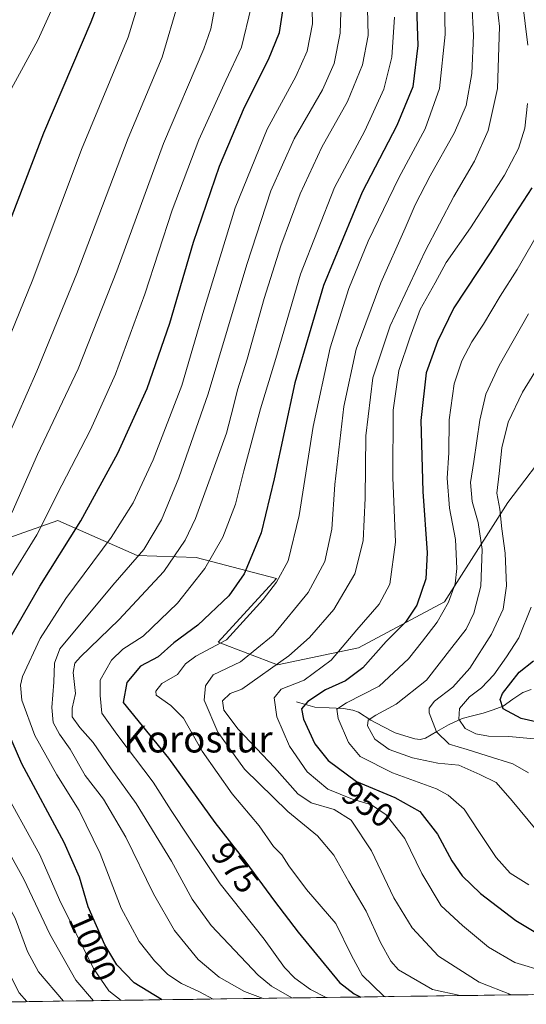
# Model space of a CAD drawing. Units: metres. Extents: x 593198 to 596627, y 4773024 to 4775384.
# Drawn here: x 594658 to 594810, y 4773043 to 4773337 of the extents above; entities that cross this region are included whole.
import ezdxf
from ezdxf.enums import TextEntityAlignment as Align

# ---------------------------------------------------------------- set-up
doc = ezdxf.new("R2010")
doc.units = ezdxf.units.M
doc.header["$MEASUREMENT"] = 0
for name, color, linetype, lineweight in [('Arbolado forestal CxS', 92, 'Continuous', 0), ('Corriente natural lineal', 142, 'Continuous', 13), ('Curva de nivel maestra', 36, 'Continuous', 30), ('Curva de nivel normal', 36, 'Continuous', 0), ('Municipio CxS', 142, 'Continuous', 0), ('Pastizal CxS', 92, 'Continuous', 0), ('Rótulo de curva de nivel directora', 19, 'Continuous', 0), ('Texto cartográfico', 19, 'Continuous', 0)]:
    doc.layers.add(name, color=color, linetype=linetype, lineweight=lineweight)
doc.styles.add('Arial', font='txt', dxfattribs={"height": 0.2})

# ---------------------------------------------------------------- blocks, each defined once
blk = doc.blocks.new('*U151')
at = {"layer": 'Pastizal CxS', "color": 92, "linetype": 'Continuous', "lineweight": 0}
blk.add_polyline3d([(594832.6431, 4773347.6753, 937.8), (594853.2393, 4773322.0199, 929.7805), (594868.7641, 4773297.7509, 925.3946), (594866.5433, 4773277.7021, 920.8212), (594865.0653, 4773264.5459, 918.6226), (594872.4225, 4773246.7671, 911.7941), (594858.5187, 4773224.4401, 913.2675), (594839.0599, 4773216.1845, 917.7899), (594817.7747, 4773210.4619, 924.7305), (594804.1343, 4773192.5887, 932.1095), (594785.2203, 4773162.9129, 943.3466), (594759.5553, 4773149.1147, 950.3407), (594735.2989, 4773144.0781, 956.8652), (594717.5901, 4773150.8115, 967.7196), (594735.0653, 4773169.8431, 968.2163), (594711.1033, 4773176.0875, 980.011), (594693.4139, 4773176.6769, 987.7302), (594669.8043, 4773187.2115, 1001.0033), (594635.0377, 4773174.9071, 1014.3785)], dxfattribs=at)
blk = doc.blocks.new('*U158')
at = {"layer": 'Pastizal CxS', "color": 92, "linetype": 'Continuous', "lineweight": 0}
blk.add_polyline3d([(594832.64, 4773347.68, 937.8), (594853.24, 4773322.02, 929.78), (594868.76, 4773297.75, 925.39), (594866.54, 4773277.7, 920.82), (594865.07, 4773264.55, 918.62), (594872.42, 4773246.77, 911.79), (594858.52, 4773224.44, 913.27), (594839.06, 4773216.18, 917.79), (594817.77, 4773210.46, 924.73), (594804.13, 4773192.59, 932.11), (594785.22, 4773162.91, 943.35), (594759.56, 4773149.11, 950.34), (594735.3, 4773144.08, 956.87), (594717.59, 4773150.81, 967.72), (594735.07, 4773169.84, 968.22), (594711.1, 4773176.09, 980.01), (594693.41, 4773176.68, 987.73), (594669.8, 4773187.21, 1001), (594635.04, 4773174.91, 1014.38)], dxfattribs=at)
blk = doc.blocks.new('*U165')
at = {"layer": 'Arbolado forestal CxS', "color": 92, "linetype": 'Continuous', "lineweight": 0}
blk.add_polyline3d([(594832.64, 4773347.68, 937.8), (594853.24, 4773322.02, 929.78), (594868.76, 4773297.75, 925.39), (594866.54, 4773277.7, 920.82), (594865.07, 4773264.55, 918.62), (594872.42, 4773246.77, 911.79), (594858.52, 4773224.44, 913.27), (594839.06, 4773216.18, 917.79), (594817.77, 4773210.46, 924.73), (594804.13, 4773192.59, 932.11), (594785.22, 4773162.91, 943.35), (594759.56, 4773149.11, 950.34), (594735.3, 4773144.08, 956.87), (594717.59, 4773150.81, 967.72), (594735.07, 4773169.84, 968.22), (594711.1, 4773176.09, 980.01), (594693.41, 4773176.68, 987.73), (594669.8, 4773187.21, 1001), (594635.04, 4773174.91, 1014.38)], dxfattribs=at)
blk = doc.blocks.new('*U238')
at = {"layer": 'Curva de nivel normal', "color": 36, "linetype": 'Continuous', "lineweight": 0}
blk.add_polyline3d([(594819.99, 4773244.19, 935), (594808.48, 4773225.5, 935), (594804.2, 4773216.52, 935), (594802.35, 4773208.83, 935), (594801.49, 4773201.2, 935), (594800.85, 4773195.33, 935), (594801.71, 4773190.53, 935), (594802.32, 4773184.72, 935), (594803.36, 4773177.4, 935), (594803.75, 4773167.63, 935), (594802.69, 4773160.69, 935), (594799.27, 4773153.2, 935), (594792.79, 4773143.12, 935), (594787.66, 4773137.4, 935), (594782.26, 4773133.22, 935), (594780.64, 4773131.11, 935), (594780.62, 4773129.78, 935), (594782.84, 4773124.06, 935), (594786.59, 4773120.35, 935), (594791.93, 4773118.82, 935), (594797.9, 4773116.87, 935), (594805.61, 4773114.5, 935), (594810.32, 4773111.78, 935)], dxfattribs=at)
blk = doc.blocks.new('*U240')
at = {"layer": 'Curva de nivel normal', "color": 36, "linetype": 'Continuous', "lineweight": 0}
blk.add_polyline3d([(594813.94, 4773274.38, 945), (594806.92, 4773262.15, 945), (594801.78, 4773254.15, 945), (594796.8, 4773245.82, 945), (594793.32, 4773240.49, 945), (594790.36, 4773234.86, 945), (594788.13, 4773227.98, 945), (594786.55, 4773217.19, 945), (594786.45, 4773207.41, 945), (594785.96, 4773199.86, 945), (594786.65, 4773190.87, 945), (594788.46, 4773181.46, 945), (594788.86, 4773172.81, 945), (594788.34, 4773168.28, 945), (594786.37, 4773162.82, 945), (594783.05, 4773156.82, 945), (594778.6, 4773151.15, 945), (594774.46, 4773145.82, 945), (594765.74, 4773137.71, 945), (594755.92, 4773132.71, 945), (594753.05, 4773130.82, 945), (594753.47, 4773128.05, 945), (594756.5, 4773120.87, 945), (594760.03, 4773116.73, 945), (594769.69, 4773111.83, 945), (594782.86, 4773107.06, 945), (594786.28, 4773105.15, 945), (594791.04, 4773100.93, 945), (594795.43, 4773094.29, 945), (594800.62, 4773086.51, 945), (594804.82, 4773081.86, 945), (594810.34, 4773078.38, 945)], dxfattribs=at)
blk = doc.blocks.new('*U246')
at = {"layer": 'Curva de nivel normal', "color": 36, "linetype": 'Continuous', "lineweight": 0}
blk.add_polyline3d([(594811.09, 4773161.25, 930), (594807.35, 4773152.1, 930), (594803.69, 4773146.46, 930), (594799.97, 4773141.08, 930), (594796.2, 4773137.22, 930), (594792.69, 4773134.51, 930), (594789.66, 4773130.99, 930), (594789.46, 4773127.84, 930), (594791.39, 4773125.07, 930), (594794.55, 4773123.41, 930), (594798.36, 4773122.73, 930), (594804.41, 4773122.66, 930), (594812.01, 4773121.92, 930)], dxfattribs=at)
blk = doc.blocks.new('*U253')
at = {"layer": 'Curva de nivel normal', "color": 36, "linetype": 'Continuous', "lineweight": 0}
blk.add_polyline3d([(594810.26, 4773248.9, 940), (594801.5, 4773233.46, 940), (594797.54, 4773224.9, 940), (594795.72, 4773217.15, 940), (594793.91, 4773204.82, 940), (594792.94, 4773198.49, 940), (594793.48, 4773192.82, 940), (594795.28, 4773186.58, 940), (594796.42, 4773178.51, 940), (594796.04, 4773167.58, 940), (594793.98, 4773159.49, 940), (594791.63, 4773154.75, 940), (594787.42, 4773149.21, 940), (594779.79, 4773139.53, 940), (594770.77, 4773132.28, 940), (594764.72, 4773129.04, 940), (594762.38, 4773127.53, 940), (594762.23, 4773125.8, 940), (594764.4, 4773121.83, 940), (594768.68, 4773118.77, 940), (594775.61, 4773116.3, 940), (594783.22, 4773114.71, 940), (594789.52, 4773114.1, 940), (594795.76, 4773111.36, 940), (594800.59, 4773108.91, 940), (594805.37, 4773103.43, 940), (594814.92, 4773091.88, 940)], dxfattribs=at)
blk = doc.blocks.new('*U274')
at = {"layer": 'Curva de nivel maestra', "color": 36, "linetype": 'Continuous', "lineweight": 30}
blk.add_polyline3d([(594814.66, 4773126.5, 925), (594808.05, 4773128.04, 925), (594802.72, 4773130.96, 925), (594801.83, 4773133.69, 925), (594802.48, 4773135.49, 925), (594807.46, 4773141.9, 925), (594811.74, 4773145.27, 925)], dxfattribs=at)

msp = doc.modelspace()

# ---------------------------------------------------------------- linework, layer by layer
at = {"layer": 'Arbolado forestal CxS', "color": 92, "linetype": 'Continuous', "lineweight": 0}
for points in [[(594635.04, 4773174.91, 1014.38), (594669.8, 4773187.21, 1001), (594693.41, 4773176.68, 987.73), (594711.1, 4773176.09, 980.01), (594735.07, 4773169.84, 968.22), (594717.59, 4773150.81, 967.72), (594735.3, 4773144.08, 956.87), (594759.56, 4773149.11, 950.34), (594785.22, 4773162.91, 943.35), (594804.13, 4773192.59, 932.11), (594817.77, 4773210.46, 924.73), (594839.06, 4773216.18, 917.79), (594858.52, 4773224.44, 913.27), (594872.42, 4773246.77, 911.79), (594865.07, 4773264.55, 918.62), (594866.54, 4773277.7, 920.82), (594868.76, 4773297.75, 925.39), (594853.24, 4773322.02, 929.78), (594832.64, 4773347.68, 937.8)], [(595147.52, 4773050.24, 834.96), (594603.88, 4773042.68, 1047.69)], [(595147.52, 4773050.24, 834.96), (594603.88, 4773042.68, 1047.69)]]:
    msp.add_polyline3d(points, dxfattribs=at)
at = {"layer": 'Corriente natural lineal', "color": 142, "linetype": 'Continuous', "lineweight": 13}
msp.add_polyline3d([(594741, 4773133, 950.93), (594743.75, 4773132.23, 949.64), (594746.5, 4773131.45, 948.03), (594750.75, 4773131.22, 946.35), (594755, 4773130.98, 944.93), (594757.82, 4773130.55, 943.86), (594759.49, 4773129.89, 942.94), (594763.23, 4773127.52, 939.98), (594766.84, 4773125.65, 937.39), (594770.44, 4773123.79, 937.78), (594773.39, 4773122.87, 938.14), (594776.34, 4773121.95, 938.25), (594777.96, 4773121.8, 937.72), (594779.53, 4773122.2, 936.92), (594782.96, 4773124.16, 934.52), (594786.39, 4773126.12, 931.76), (594790.45, 4773128.02, 928.58), (594793.6, 4773128.81, 927.67), (594796.75, 4773129.59, 927.38), (594799.72, 4773130.67, 926.81), (594802.69, 4773131.75, 925.63), (594805.62, 4773133.79, 923.28), (594808.54, 4773135.83, 922.07), (594811.12, 4773136.71, 920.7)], dxfattribs=at)
at = {"layer": 'Curva de nivel maestra', "color": 36, "linetype": 'Continuous', "lineweight": 30}
for points in [[(594776.46, 4773352.36, 975), (594777.24, 4773329.07, 975), (594775.7, 4773316.72, 975), (594770.99, 4773305.15, 975), (594760.58, 4773285.2, 975), (594749.08, 4773257.34, 975), (594740.54, 4773228.27, 975), (594734.36, 4773199.58, 975), (594730.48, 4773183.47, 975), (594728.23, 4773177.9, 975), (594725.39, 4773171.29, 975), (594720.8, 4773164.7, 975), (594711.58, 4773155.96, 975), (594704.44, 4773150.66, 975), (594699.75, 4773146.43, 975), (594694.41, 4773143.65, 975), (594690.36, 4773138.82, 975), (594689.24, 4773132.82, 975), (594702.8, 4773116.24, 975), (594716.66, 4773096.95, 975), (594725.9, 4773085.17, 975), (594734.44, 4773073.47, 975), (594741.54, 4773064.24, 975), (594753.87, 4773049.24, 975), (594758.28, 4773045.84, 975), (594760.24, 4773044.85, 975)], [(594652.69, 4773043.36, 1025), (594651.18, 4773046.65, 1025), (594644.74, 4773059.57, 1025), (594638.59, 4773069.5, 1025), (594629.3, 4773083.45, 1025), (594616.99, 4773106.48, 1025), (594608.07, 4773122.1, 1025), (594604.34, 4773132.21, 1025), (594604.14, 4773140.6, 1025), (594606.17, 4773149.11, 1025), (594611.97, 4773161.49, 1025), (594622.41, 4773184.49, 1025), (594632.8, 4773211.15, 1025), (594643.28, 4773244.92, 1025), (594654.34, 4773273.55, 1025), (594665.58, 4773302.92, 1025), (594679.75, 4773336.15, 1025), (594682.51, 4773343.46, 1025)], [(594700.83, 4773044.03, 1000), (594700.7, 4773044.07, 1000), (594692.55, 4773049.12, 1000), (594687.39, 4773054.51, 1000), (594683.78, 4773060.49, 1000), (594678.82, 4773071.84, 1000), (594676.2, 4773080.62, 1000), (594671.69, 4773091.01, 1000), (594659.02, 4773114.53, 1000), (594651.57, 4773131.55, 1000), (594650.78, 4773135.22, 1000), (594650.92, 4773141.06, 1000), (594654.6, 4773150.66, 1000), (594664.44, 4773167.59, 1000), (594676.63, 4773187.05, 1000), (594687.71, 4773207.31, 1000), (594696.46, 4773226.61, 1000), (594703.21, 4773246.14, 1000), (594710.28, 4773270.32, 1000), (594717.99, 4773292.97, 1000), (594725.53, 4773310.61, 1000), (594732.66, 4773324.82, 1000), (594735.9, 4773332.93, 1000), (594737.18, 4773340.72, 1000)], [(594811.32, 4773286.51, 950), (594806.06, 4773278.59, 950), (594798.79, 4773267.15, 950), (594788, 4773250.71, 950), (594783.16, 4773240.65, 950), (594779.68, 4773231.23, 950), (594778.1, 4773217.09, 950), (594778.75, 4773195.81, 950), (594780.04, 4773177.56, 950), (594779.6, 4773169.8, 950), (594776.92, 4773161.86, 950), (594773.57, 4773156.82, 950), (594767.79, 4773151.05, 950), (594760.79, 4773143.21, 950), (594755.69, 4773139.33, 950), (594749.66, 4773136.56, 950), (594744.39, 4773133.16, 950), (594742.48, 4773130.92, 950), (594743.15, 4773127.85, 950), (594746.45, 4773120.48, 950), (594750.43, 4773115.46, 950), (594758.92, 4773109.26, 950), (594770.41, 4773104.46, 950), (594777.86, 4773100.31, 950), (594783.07, 4773093.46, 950), (594787.38, 4773085.48, 950), (594790.44, 4773081.02, 950), (594795.99, 4773075.81, 950), (594806.5, 4773067.74, 950), (594812.45, 4773064.15, 950)]]:
    msp.add_polyline3d(points, dxfattribs=at)
at = {"layer": 'Curva de nivel normal', "color": 36, "linetype": 'Continuous', "lineweight": 0}
for points in [[(594799.2, 4773355.56, 960), (594801.65, 4773334.76, 960), (594801.02, 4773316.18, 960), (594798.19, 4773303.61, 960), (594794.11, 4773294.52, 960), (594787.98, 4773283.94, 960), (594779.4, 4773267.63, 960), (594769.03, 4773245.27, 960), (594763.85, 4773229.82, 960), (594761.73, 4773212.42, 960), (594761.55, 4773193.87, 960), (594760.88, 4773181.08, 960), (594758.45, 4773171.22, 960), (594752.12, 4773160.63, 960), (594744.85, 4773152.21, 960), (594738.69, 4773146.73, 960), (594724.65, 4773136.82, 960), (594721.23, 4773135.52, 960), (594718.96, 4773133.34, 960), (594719.34, 4773130.49, 960), (594723.64, 4773124.87, 960), (594734.48, 4773113.45, 960), (594741.42, 4773105.56, 960), (594745.42, 4773102.9, 960), (594752.29, 4773100.85, 960), (594757.38, 4773097.66, 960), (594763.37, 4773088.51, 960), (594770.12, 4773074.48, 960), (594775.54, 4773065.49, 960), (594783.4, 4773057.03, 960), (594795.51, 4773049.28, 960), (594805.23, 4773045.54, 960), (594805.74, 4773045.49, 960), (594805.74, 4773045.49, 960)], [(594716.14, 4773044.24, 995), (594712.1, 4773046.45, 995), (594706.69, 4773048.9, 995), (594702.58, 4773051.57, 995), (594698.59, 4773055.63, 995), (594694.02, 4773061.44, 995), (594688.72, 4773071.43, 995), (594682.4, 4773087.74, 995), (594676.15, 4773100.52, 995), (594669.44, 4773111.19, 995), (594662.89, 4773122.97, 995), (594659.05, 4773133.54, 995), (594658.59, 4773138, 995), (594659.27, 4773140.56, 995), (594664.48, 4773151.94, 995), (594672.18, 4773163.91, 995), (594685.65, 4773182.07, 995), (594692.28, 4773192.41, 995), (594698.18, 4773205.3, 995), (594706.77, 4773227.53, 995), (594713.38, 4773250, 995), (594722.74, 4773280.55, 995), (594732.26, 4773304.04, 995), (594740.81, 4773319.78, 995), (594744.23, 4773327.32, 995), (594745.84, 4773335.52, 995), (594745.48, 4773347.85, 995)], [(594810.06, 4773329.14, 955), (594807.58, 4773349.42, 955)], [(594660.5, 4773043.47, 1020), (594658.25, 4773046.13, 1020), (594655.84, 4773050.75, 1020), (594653.62, 4773057.32, 1020), (594649.04, 4773067.27, 1020), (594641.66, 4773079.44, 1020), (594636.46, 4773087.24, 1020), (594632.17, 4773094.84, 1020), (594627.5, 4773102.56, 1020), (594620.48, 4773116.15, 1020), (594614.17, 4773127.47, 1020), (594612.17, 4773132.7, 1020), (594612.1, 4773137.13, 1020), (594613.64, 4773144.06, 1020), (594618.94, 4773156.27, 1020), (594634.68, 4773189.21, 1020), (594649.08, 4773226.82, 1020), (594662.27, 4773259.15, 1020), (594676.84, 4773297.98, 1020), (594690.79, 4773331.48, 1020), (594695.62, 4773347.52, 1020)], [(594785.14, 4773346.22, 970), (594785.43, 4773332.33, 970), (594783.69, 4773316.16, 970), (594779.44, 4773304.18, 970), (594771.56, 4773289.49, 970), (594762.42, 4773270.62, 970), (594756.64, 4773256.46, 970), (594751.02, 4773238.75, 970), (594746.01, 4773215.27, 970), (594741.82, 4773188.68, 970), (594738.49, 4773175.15, 970), (594735.04, 4773168.79, 970), (594731.05, 4773163.61, 970), (594720.12, 4773151.51, 970), (594710.97, 4773146.61, 970), (594707.87, 4773144.41, 970), (594705.46, 4773141.15, 970), (594700.85, 4773138.49, 970), (594698.99, 4773136.19, 970), (594699.15, 4773134.99, 970), (594703.48, 4773131.96, 970), (594707.24, 4773128.12, 970), (594712.82, 4773118.26, 970), (594721.83, 4773105.54, 970), (594729.91, 4773095.94, 970), (594734.12, 4773089.82, 970), (594736.66, 4773087.36, 970), (594738.69, 4773084.05, 970), (594743.97, 4773077, 970), (594752.77, 4773066.8, 970), (594757.42, 4773057.29, 970), (594760.6, 4773051.39, 970), (594766.96, 4773045.23, 970), (594767.68, 4773044.96, 970)], [(594644.27, 4773043.24, 1030), (594633.04, 4773062.11, 1030), (594621.41, 4773080.65, 1030), (594609.77, 4773103.14, 1030), (594603.94, 4773113.72, 1030), (594598.31, 4773122.22, 1030), (594595.3, 4773129.15, 1030), (594594.63, 4773137.15, 1030), (594595.93, 4773146.26, 1030), (594600.74, 4773158.93, 1030), (594613.45, 4773187.51, 1030), (594618.44, 4773199.75, 1030), (594622.1, 4773207.63, 1030), (594626.13, 4773220.49, 1030), (594629.6, 4773238.49, 1030), (594632.54, 4773250.1, 1030), (594638.37, 4773266.93, 1030), (594647.1, 4773293.61, 1030), (594655.98, 4773316.19, 1030), (594663.77, 4773330.66, 1030), (594669.3, 4773342.82, 1030)], [(594671.44, 4773043.62, 1015), (594664.02, 4773052.42, 1015), (594660.75, 4773058.45, 1015), (594657, 4773068.38, 1015), (594649.04, 4773082.84, 1015), (594642.52, 4773092.88, 1015), (594633.88, 4773107.32, 1015), (594623.04, 4773129.07, 1015), (594621.48, 4773136.32, 1015), (594623.78, 4773145.29, 1015), (594630.63, 4773160.15, 1015), (594643.64, 4773185.82, 1015), (594651.88, 4773205.49, 1015), (594663.49, 4773231.79, 1015), (594675.45, 4773260.94, 1015), (594690.74, 4773301.36, 1015), (594700.94, 4773325.55, 1015), (594705.77, 4773342.13, 1015)], [(594680.42, 4773043.74, 1010), (594675.17, 4773049.91, 1010), (594667.36, 4773063.64, 1010), (594659.6, 4773080.08, 1010), (594653.84, 4773090.54, 1010), (594647.62, 4773100.13, 1010), (594639.85, 4773114.15, 1010), (594634.39, 4773125.8, 1010), (594632.27, 4773132.73, 1010), (594632.46, 4773139.62, 1010), (594635.37, 4773149.44, 1010), (594644.38, 4773168.04, 1010), (594649.89, 4773177.43, 1010), (594656.11, 4773189.68, 1010), (594663.71, 4773206.87, 1010), (594675.8, 4773232.49, 1010), (594687.37, 4773261.72, 1010), (594701.31, 4773299.75, 1010), (594713.33, 4773328.05, 1010), (594715.42, 4773334.04, 1010), (594717.24, 4773343.82, 1010)], [(594731.08, 4773044.45, 990), (594725.53, 4773046.47, 990), (594717.9, 4773050.76, 990), (594711.68, 4773056.04, 990), (594704.59, 4773064.68, 990), (594698.28, 4773075.65, 990), (594690.07, 4773092.56, 990), (594683.45, 4773103.98, 990), (594677.9, 4773111.06, 990), (594673.48, 4773118.92, 990), (594670.3, 4773123.32, 990), (594668.34, 4773126.83, 990), (594667.96, 4773131.34, 990), (594668.6, 4773138.89, 990), (594668.82, 4773144.6, 990), (594670.33, 4773148.88, 990), (594686.23, 4773167.88, 990), (594695.44, 4773178.49, 990), (594700.68, 4773187.34, 990), (594705.89, 4773199.89, 990), (594714.66, 4773225, 990), (594726.17, 4773263.68, 990), (594733.37, 4773285.59, 990), (594740.3, 4773301.17, 990), (594748.74, 4773315.79, 990), (594752.3, 4773323.69, 990), (594754.07, 4773332.74, 990), (594754.36, 4773342.21, 990)], [(594739.64, 4773044.57, 985), (594733.54, 4773048.09, 985), (594729.59, 4773051.4, 985), (594715.59, 4773066.18, 985), (594709.85, 4773074.06, 985), (594703.74, 4773085.44, 985), (594693.17, 4773102.64, 985), (594685.71, 4773112.99, 985), (594680.35, 4773120.91, 985), (594676.37, 4773125.35, 985), (594674.05, 4773128.58, 985), (594674.04, 4773131.15, 985), (594675.03, 4773135.49, 985), (594674.34, 4773141.82, 985), (594674.88, 4773144.61, 985), (594676.5, 4773146.49, 985), (594687.98, 4773157.49, 985), (594701.4, 4773171.97, 985), (594707.8, 4773181.26, 985), (594710.88, 4773187.76, 985), (594720.15, 4773213.3, 985), (594722.26, 4773221.33, 985), (594723.42, 4773226.2, 985), (594726.26, 4773235.33, 985), (594731.33, 4773253.49, 985), (594736.32, 4773269.24, 985), (594742.11, 4773284.77, 985), (594748.62, 4773298.69, 985), (594756.29, 4773312.28, 985), (594760.74, 4773323.28, 985), (594762.37, 4773332.07, 985), (594762.1, 4773344.18, 985)], [(594789.88, 4773045.27, 965), (594781.57, 4773047.08, 965), (594771.44, 4773053.01, 965), (594769.16, 4773055.53, 965), (594766.07, 4773061.11, 965), (594761.82, 4773070.54, 965), (594756.69, 4773079.24, 965), (594752.16, 4773087.26, 965), (594747.3, 4773093, 965), (594738.43, 4773100.3, 965), (594725.53, 4773112.88, 965), (594717.53, 4773123.95, 965), (594713.48, 4773133.48, 965), (594713.87, 4773137.75, 965), (594716.12, 4773141.13, 965), (594724.34, 4773144.95, 965), (594734.07, 4773152.92, 965), (594744.53, 4773165.69, 965), (594749.48, 4773174.89, 965), (594751.52, 4773184.58, 965), (594752.49, 4773197.97, 965), (594755.16, 4773221.26, 965), (594758.81, 4773238.35, 965), (594766.17, 4773258.15, 965), (594773.48, 4773274.49, 965), (594776.46, 4773281.49, 965), (594780.9, 4773290.15, 965), (594788.22, 4773303.08, 965), (594791.62, 4773311.11, 965), (594793.33, 4773320.72, 965), (594793.84, 4773332.06, 965), (594793.34, 4773341.81, 965)], [(594688.71, 4773043.86, 1005), (594688.71, 4773043.86, 1005), (594685.03, 4773046.7, 1005), (594680.42, 4773053.37, 1005), (594674.62, 4773065.02, 1005), (594670.22, 4773073.84, 1005), (594664.43, 4773087.3, 1005), (594652.47, 4773108.85, 1005), (594644.91, 4773123.43, 1005), (594642.12, 4773130.14, 1005), (594641.71, 4773135.41, 1005), (594643.21, 4773144.98, 1005), (594646.97, 4773154.58, 1005), (594654.62, 4773168.56, 1005), (594663.46, 4773182.88, 1005), (594671, 4773197.74, 1005), (594679.56, 4773214.28, 1005), (594686.97, 4773230.84, 1005), (594695.7, 4773254.82, 1005), (594703.87, 4773279.82, 1005), (594711.82, 4773300.82, 1005), (594719.91, 4773318.59, 1005), (594724.61, 4773328.53, 1005), (594727.45, 4773340.48, 1005)], [(594749.93, 4773044.71, 980), (594749.9, 4773044.72, 980), (594745.24, 4773047.12, 980), (594740.48, 4773050.49, 980), (594737.48, 4773053.7, 980), (594731.38, 4773062.12, 980), (594718.24, 4773078.61, 980), (594709.07, 4773092.25, 980), (594703.6, 4773100.57, 980), (594698.18, 4773109.05, 980), (594687.35, 4773123.39, 980), (594682.94, 4773129.64, 980), (594682.43, 4773134.9, 980), (594682.45, 4773139.5, 980), (594685.78, 4773145.5, 980), (594689.19, 4773148.77, 980), (594695.22, 4773152.59, 980), (594705.45, 4773162.47, 980), (594713.63, 4773172.8, 980), (594719.04, 4773182.24, 980), (594722.84, 4773192.05, 980), (594725.31, 4773202.03, 980), (594730.28, 4773220.48, 980), (594734.81, 4773235.6, 980), (594742.18, 4773260.76, 980), (594752.32, 4773286.67, 980), (594761.44, 4773303.55, 980), (594767.05, 4773316, 980), (594769.47, 4773325.58, 980), (594770.25, 4773337.51, 980)], [(594815.45, 4773052.35, 955), (594806.18, 4773055.13, 955), (594798.38, 4773059.75, 955), (594790.54, 4773066.24, 955), (594784.23, 4773072.06, 955), (594778.39, 4773081.71, 955), (594773.31, 4773092.16, 955), (594767.81, 4773099.27, 955), (594763.39, 4773102.22, 955), (594757.69, 4773103.92, 955), (594750.34, 4773106.98, 955), (594744.19, 4773112.1, 955), (594738.91, 4773119.75, 955), (594735.12, 4773128.49, 955), (594734.4, 4773134.24, 955), (594736.44, 4773136.83, 955), (594743.31, 4773139.49, 955), (594751.37, 4773145.49, 955), (594759.01, 4773154.49, 955), (594765.72, 4773162.15, 955), (594768.88, 4773168.15, 955), (594770.54, 4773180.7, 955), (594769.82, 4773200.01, 955), (594769.84, 4773220.15, 955), (594771.6, 4773232, 955), (594774.89, 4773241.74, 955), (594777.98, 4773250.19, 955), (594782.41, 4773258.14, 955), (594785.7, 4773264.25, 955), (594792.94, 4773274.6, 955), (594803.1, 4773290.35, 955), (594807.25, 4773298.28, 955), (594809.19, 4773304.33, 955), (594809.96, 4773311.75, 955)]]:
    msp.add_polyline3d(points, dxfattribs=at)
at = {"layer": 'Municipio CxS', "color": 142, "linetype": 'Continuous', "lineweight": 0}
msp.add_polyline3d([(594810.13, 4773045.55, 960.27), (594805.13, 4773045.48, 959.93), (594800.14, 4773045.41, 961.18), (594795.14, 4773045.34, 962.44), (594790.14, 4773045.27, 965.28), (594785.15, 4773045.2, 966.06), (594780.15, 4773045.13, 966.1), (594775.15, 4773045.06, 967.46), (594770.16, 4773044.99, 968.72), (594765.16, 4773044.92, 971.24), (594760.16, 4773044.85, 974.33), (594755.16, 4773044.78, 976.43), (594750.17, 4773044.71, 979.82), (594745.17, 4773044.64, 983.5), (594740.17, 4773044.57, 984.84), (594735.18, 4773044.5, 986.64), (594730.18, 4773044.44, 990.16), (594725.18, 4773044.37, 992.13), (594720.19, 4773044.3, 992.55), (594715.19, 4773044.23, 994.56), (594710.19, 4773044.16, 997.15), (594705.2, 4773044.09, 998.78), (594700.2, 4773044.02, 999.68), (594695.2, 4773043.95, 1001.28), (594690.21, 4773043.88, 1003.14), (594685.21, 4773043.81, 1005.83), (594680.21, 4773043.74, 1009.08), (594675.22, 4773043.67, 1013.21), (594670.22, 4773043.6, 1015.58), (594665.22, 4773043.53, 1017.33), (594660.22, 4773043.46, 1019.79), (594655.23, 4773043.39, 1022.74)], dxfattribs=at)

# ---------------------------------------------------------------- block references
at = {"layer": 'Arbolado forestal CxS', "color": 92, "linetype": 'Continuous', "lineweight": 0}
msp.add_blockref('*U165', (0, 0), dxfattribs=at)
at = {"layer": 'Curva de nivel maestra', "color": 36, "linetype": 'Continuous', "lineweight": 30}
msp.add_blockref('*U274', (0, 0), dxfattribs=at)
at = {"layer": 'Curva de nivel normal', "color": 36, "linetype": 'Continuous', "lineweight": 0}
for name in ['*U246', '*U238', '*U253', '*U240']:
    msp.add_blockref(name, (0, 0), dxfattribs=at)
at = {"layer": 'Pastizal CxS', "color": 92, "linetype": 'Continuous', "lineweight": 0}
for name in ['*U151', '*U158']:
    msp.add_blockref(name, (0, 0), dxfattribs=at)

# ---------------------------------------------------------------- texts
at = {"layer": 'Rótulo de curva de nivel directora', "color": 19, "linetype": 'Continuous', "lineweight": 0, "style": 'Arial'}
for s, rotation, p in [('950', -36.1395, (594762.29, 4773102.43)), ('975', -51.8901, (594722.73, 4773083.48)), ('1000', -66.3945, (594680.2, 4773059.86))]:
    msp.add_text(s, height=7, rotation=rotation, dxfattribs=at).set_placement(p, align=Align.MIDDLE_CENTER)
at = {"layer": 'Texto cartográfico', "color": 19, "linetype": 'Continuous', "lineweight": 0, "style": 'Arial'}
msp.add_text('Korostur', height=8, dxfattribs=at).set_placement((594711.59, 4773121.89), align=Align.MIDDLE_CENTER)

doc.saveas('drawing.dxf')
